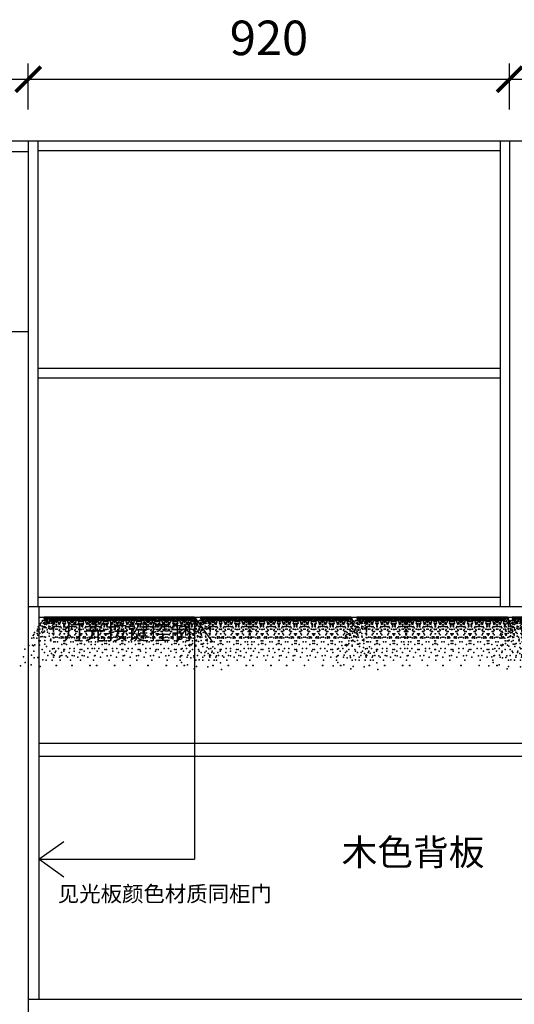
# Model space of a CAD drawing. Units: millimetres. Extents: x 985074 to 996891, y -303362 to -295463.
# Drawn here: x 986879 to 987824, y -301523 to -299641 of the extents above; entities that cross this region are included whole.
import ezdxf

# ---------------------------------------------------------------- set-up
doc = ezdxf.new("R2010")
doc.units = ezdxf.units.MM
doc.header["$LTSCALE"] = 30
for name, color, linetype in [('8', 8, 'Continuous'), ('ASHADE', 7, 'Continuous'), ('EB0_1_1_1_1_1_1_1', 7, 'Continuous'), ('L1', 4, 'Continuous')]:
    doc.layers.add(name, color=color, linetype=linetype)
doc.styles.add('-宋体', font='txt', dxfattribs={"width": 0.8})
doc.styles.add('ROMANS', font='txt')
doc.styles.add('标准', font='txt')
doc.dimstyles.new('1-60', dxfattribs={"dimscale": 60, "dimtxt": 3, "dimasz": 0.8, "dimexe": 1.25, "dimexo": 0.625, "dimtad": 1, "dimdec": 0, "dimdsep": 46, "dimtxsty": '-宋体', "dimblk": 'ARCHTICK', "dimcen": 1, "dimclrd": 251, "dimclre": 251, "dimclrt": 4, "dimadec": 0, "dimazin": 0, "dimtfac": 1, "dimtdec": 0, "dimtmove": 2, "dimatfit": 3, "dimldrblk": 'DOT', "dimfxl": 1, "dimarcsym": 0})

# ---------------------------------------------------------------- blocks, each defined once
blk = doc.blocks.new('_ArchTick')
at = {"color": 0, "linetype": 'ByBlock', "const_width": 0.15}
blk.add_lwpolyline([(-0.5, -0.5), (0.5, 0.5)], dxfattribs=at)
blk = doc.blocks.new('*D48')
at = {"layer": 'Defpoints', "color": 0, "linetype": 'ByBlock', "ltscale": 5, "transparency": 16777216}
for p in [(986895.1, -299755), (986895.1, -299873), (986015.1, -299893)]:
    blk.add_point(p, dxfattribs=at)
at = {"layer": 'L1', "color": 0, "linetype": 'ByBlock', "lineweight": -2, "ltscale": 5, "transparency": 16777216}
for p, q in [((986015.1, -299815), (986015.1, -299725)), ((986895.1, -299813), (986895.1, -299725))]:
    blk.add_line(p, q, dxfattribs=at)
at = {"layer": 'L1', "color": 0, "lineweight": -2, "ltscale": 5, "transparency": 16777216}
blk.add_line((986015.1, -299755), (986895.1, -299755), dxfattribs=at)
at = {"layer": 'L1', "color": 0, "linetype": 'ByBlock', "lineweight": -2, "ltscale": 5, "transparency": 16777216, "xscale": 48, "yscale": 48, "zscale": 48, "rotation": 180}
blk.add_blockref('_ArchTick', (986015.1, -299755), dxfattribs=at)
at = {"layer": 'L1', "color": 0, "linetype": 'ByBlock', "lineweight": -2, "ltscale": 5, "transparency": 16777216, "xscale": 48, "yscale": 48, "zscale": 48}
blk.add_blockref('_ArchTick', (986895.1, -299755), dxfattribs=at)
at = {"layer": 'L1', "color": 0, "linetype": 'ByBlock', "ltscale": 5, "transparency": 16777216, "insert": (986455.1, -299684.5), "char_height": 66, "attachment_point": 5, "style": '标准'}
blk.add_mtext('880', dxfattribs=at)
blk = doc.blocks.new('_Dot')
at = {"color": 2, "linetype": 'ByBlock', "lineweight": -2}
blk.add_line((-0.5, 0), (-1, 0), dxfattribs=at)
at = {"color": 2, "linetype": 'ByBlock', "const_width": 0.5}
blk.add_lwpolyline([(-0.25, 0, 1), (0.25, 0, 1)], format="xyb", close=True, dxfattribs=at)
blk = doc.blocks.new('*D49')
at = {"layer": 'Defpoints', "color": 0, "linetype": 'ByBlock', "ltscale": 5, "transparency": 16777216}
for p in [(987815.1, -299755), (986895.1, -299873), (987815.1, -299873)]:
    blk.add_point(p, dxfattribs=at)
at = {"layer": 'L1', "color": 0, "linetype": 'ByBlock', "lineweight": -2, "ltscale": 5, "transparency": 16777216}
for p, q in [((986895.1, -299813), (986895.1, -299725)), ((987815.1, -299813), (987815.1, -299725))]:
    blk.add_line(p, q, dxfattribs=at)
at = {"layer": 'L1', "color": 0, "lineweight": -2, "ltscale": 5, "transparency": 16777216}
blk.add_line((986895.1, -299755), (987815.1, -299755), dxfattribs=at)
at = {"layer": 'L1', "color": 0, "linetype": 'ByBlock', "lineweight": -2, "ltscale": 5, "transparency": 16777216, "xscale": 48, "yscale": 48, "zscale": 48, "rotation": 180}
blk.add_blockref('_ArchTick', (986895.1, -299755), dxfattribs=at)
at = {"layer": 'L1', "color": 0, "linetype": 'ByBlock', "lineweight": -2, "ltscale": 5, "transparency": 16777216, "xscale": 48, "yscale": 48, "zscale": 48}
blk.add_blockref('_ArchTick', (987815.1, -299755), dxfattribs=at)
at = {"layer": 'L1', "color": 0, "linetype": 'ByBlock', "ltscale": 5, "transparency": 16777216, "insert": (987355.1, -299684.5), "char_height": 66, "attachment_point": 5, "style": '标准'}
blk.add_mtext('920', dxfattribs=at)
blk = doc.blocks.new('*D50')
at = {"layer": 'Defpoints', "color": 0, "linetype": 'ByBlock', "ltscale": 5, "transparency": 16777216}
for p in [(988725.1, -299755), (987815.1, -299873), (988725.1, -299873)]:
    blk.add_point(p, dxfattribs=at)
at = {"layer": 'L1', "color": 0, "linetype": 'ByBlock', "lineweight": -2, "ltscale": 5, "transparency": 16777216}
for p, q in [((987815.1, -299813), (987815.1, -299725)), ((988725.1, -299813), (988725.1, -299725))]:
    blk.add_line(p, q, dxfattribs=at)
at = {"layer": 'L1', "color": 0, "lineweight": -2, "ltscale": 5, "transparency": 16777216}
blk.add_line((987815.1, -299755), (988725.1, -299755), dxfattribs=at)
at = {"layer": 'L1', "color": 0, "linetype": 'ByBlock', "lineweight": -2, "ltscale": 5, "transparency": 16777216, "xscale": 48, "yscale": 48, "zscale": 48, "rotation": 180}
blk.add_blockref('_ArchTick', (987815.1, -299755), dxfattribs=at)
at = {"layer": 'L1', "color": 0, "linetype": 'ByBlock', "lineweight": -2, "ltscale": 5, "transparency": 16777216, "xscale": 48, "yscale": 48, "zscale": 48}
blk.add_blockref('_ArchTick', (988725.1, -299755), dxfattribs=at)
at = {"layer": 'L1', "color": 0, "linetype": 'ByBlock', "ltscale": 5, "transparency": 16777216, "insert": (988270.1, -299684.5), "char_height": 66, "attachment_point": 5, "style": '标准'}
blk.add_mtext('910', dxfattribs=at)
blk = doc.blocks.new('A$C42A0441C')
at = {"layer": '8', "color": 8, "lineweight": -3}
blk.add_point((676.9, 199.5), dxfattribs=at)
at = {"layer": 'EB0_1_1_1_1_1_1_1', "color": 51, "lineweight": -3}
blk.add_line((102.6, 200), (678.4, 200), dxfattribs=at)
at = {"layer": 'EB0_1_1_1_1_1_1_1', "color": 8, "lineweight": -3}
for p in [(98.3, 192.2), (99.7, 189.1), (101, 190.4), (103.3, 192.7), (104.2, 192.7), (111, 191.8), (112.8, 192.7), (113.2, 193.1), (113.7, 192.7), (113.7, 191.8), (113.7, 189.5), (114.1, 190), (116.4, 192.7), (121.8, 191.3), (125.4, 192.2), (125.5, 188.5), (127.7, 189.5), (130.9, 192.6), (133.6, 193.1), (135.8, 190.9), (137.7, 188.6), (138.1, 192.7), (138.6, 191.8), (139.9, 192.7), (141.7, 190), (141.7, 189.1), (142.6, 190), (142.6, 189.1), (144.4, 192.7), (145.8, 191.8), (146.2, 192.7), (146.7, 188.6), (148.5, 190.9), (150.8, 193.1), (153.5, 192.6), (156.6, 189.5), (158.9, 192.2), (158.9, 188.5), (162.5, 191.3), (168, 192.7), (170.2, 190), (170.7, 192.7), (170.7, 191.8), (170.7, 189.5), (171.1, 193.1), (171.6, 192.7), (172.8, 192.7), (173.4, 191.8), (179.6, 191.8), (180.2, 192.7), (181.4, 192.7), (181.9, 193.1), (182.3, 192.7), (182.3, 191.8), (182.3, 189.5), (182.8, 190), (185, 192.7), (190.4, 191.3), (194.1, 192.2), (194.1, 188.5), (196.3, 189.5), (199.5, 192.6), (202.2, 193.1), (204.5, 190.9), (206.3, 188.6), (206.7, 192.7), (207.2, 191.8), (208.5, 192.7), (210.3, 190), (210.3, 189.1), (211.3, 190), (211.3, 189.1), (213.1, 192.7), (214.4, 191.8), (214.9, 192.7), (215.3, 188.6), (217.1, 190.9), (219.4, 193.1), (222.1, 192.6), (225.3, 189.5), (227.5, 192.2), (227.5, 188.5), (231.2, 191.3), (236.6, 192.7), (238.8, 190), (239.3, 192.7), (239.3, 191.8), (239.3, 189.5), (239.7, 193.1), (240.2, 192.7), (242, 191.8), (249.2, 191.8), (251.1, 192.7), (251.5, 193.1), (252, 192.7), (252, 191.8), (252, 189.5), (252.4, 190), (254.7, 192.7), (260.1, 191.3), (263.7, 192.2), (263.7, 188.5), (266, 189.5), (269.1, 192.6), (271.9, 193.1), (274.1, 190.9), (275.9, 188.6), (276.4, 192.7), (276.8, 191.8), (278.2, 192.7), (280, 190), (280, 189.1), (280.9, 190), (280.9, 189.1), (282.7, 192.7), (284.1, 191.8), (284.5, 192.7), (285, 188.6), (286.8, 190.9), (289, 193.1), (291.8, 192.6), (294.9, 189.5), (297.2, 192.2), (297.2, 188.5), (300.8, 191.3), (306.2, 192.7), (308.5, 190), (308.9, 192.7), (308.9, 191.8), (308.9, 189.5), (309.4, 193.1), (309.8, 192.7), (311.1, 192.7), (311.7, 191.8), (317.9, 191.8), (318.4, 192.7), (319.7, 192.7), (320.1, 193.1), (320.6, 192.7), (320.6, 191.8), (320.6, 189.5), (321, 190), (323.3, 192.7), (328.7, 191.3), (332.3, 192.2), (332.4, 188.5), (334.6, 189.5), (337.8, 192.6), (340.5, 193.1), (342.7, 190.9), (344.6, 188.6), (345, 192.7), (345.5, 191.8), (346.8, 192.7), (348.6, 190), (348.6, 189.1), (349.5, 190), (349.5, 189.1), (351.3, 192.7), (352.7, 191.8), (353.1, 192.7), (353.6, 188.6), (355.4, 190.9), (357.7, 193.1), (360.4, 192.6), (363.5, 189.5), (365.8, 192.2), (365.8, 188.5), (369.4, 191.3), (374.9, 192.7), (377.1, 191.8), (377.1, 190), (377.6, 192.7), (377.6, 191.8), (377.6, 189.5), (378, 193.1), (378.5, 192.7), (378.9, 192.7), (379.4, 193.1), (379.8, 192.7), (379.8, 191.8), (379.8, 189.5), (380.3, 191.8), (380.3, 190), (382.5, 192.7), (388, 191.3), (391.6, 192.2), (391.6, 188.5), (393.8, 189.5), (397, 192.6), (399.7, 193.1), (402, 190.9), (403.8, 188.6), (404.2, 192.7), (404.7, 191.8), (406.1, 192.7), (407.9, 190), (407.9, 189.1), (408.8, 190), (408.8, 189.1), (410.6, 192.7), (411.9, 191.8), (412.4, 192.7), (412.8, 188.6), (414.6, 190.9), (416.9, 193.1), (419.6, 192.6), (422.8, 189.5), (425, 192.2), (425, 188.5), (428.7, 191.3), (434.1, 192.7), (436.4, 190), (436.8, 192.7), (436.8, 191.8), (436.8, 189.5), (437.3, 193.1), (437.7, 192.7), (439, 192.7), (439.5, 191.8), (445.7, 191.8), (446.3, 192.7), (447.5, 192.7), (448, 193.1), (448.5, 192.7), (448.5, 191.8), (448.5, 189.5), (448.9, 190), (451.2, 192.7), (456.6, 191.3), (460.2, 192.2), (460.2, 188.5), (462.5, 189.5), (465.6, 192.6), (468.3, 193.1), (470.6, 190.9), (472.4, 188.6), (472.9, 192.7), (473.3, 191.8), (474.7, 192.7), (476.5, 190), (476.5, 189.1), (477.4, 190), (477.4, 189.1), (479.2, 192.7), (480.6, 191.8), (481, 192.7), (481.5, 188.6), (482.6, 191.3), (483.3, 190.9), (485.5, 193.1), (486.2, 192.2), (486.2, 188.5), (488.3, 192.6), (488.5, 189.5), (491.4, 189.5), (491.6, 192.6), (493.7, 192.2), (493.7, 188.5), (494.4, 193.1), (496.6, 190.9), (497.3, 191.3), (498.4, 188.6), (498.9, 192.7), (499.3, 191.8), (500.7, 192.7), (502.5, 190), (502.5, 189.1), (503.4, 190), (503.4, 189.1), (505.2, 192.7), (506.6, 191.8), (507, 192.7), (507.5, 188.6), (509.3, 190.9), (511.6, 193.1), (514.3, 192.6), (517.4, 189.5), (519.7, 192.2), (519.7, 188.5), (523.3, 191.3), (528.7, 192.7), (531, 190), (531.5, 192.7), (531.5, 191.8), (531.5, 189.5), (531.9, 193.1), (532.4, 192.7), (533.6, 192.7), (534.2, 191.8), (540.4, 191.8), (541, 192.7), (542.2, 192.7), (542.6, 193.1), (543.1, 192.7), (543.1, 191.8), (543.1, 189.5), (543.6, 190), (545.8, 192.7), (551.2, 191.3), (554.9, 192.2), (554.9, 188.5), (557.1, 189.5), (560.3, 192.6), (563, 193.1), (565.3, 190.9), (567.1, 188.6), (567.5, 192.7), (568, 191.8), (569.3, 192.7), (571.1, 190), (571.1, 189.1), (572, 190), (572, 189.1), (573.9, 192.7), (575.2, 191.8), (575.7, 192.7), (576.1, 188.6), (577.9, 190.9), (580.2, 193.1), (582.9, 192.6), (586.1, 189.5), (588.3, 192.2), (588.3, 188.5), (591.9, 191.3), (597.4, 192.7), (599.6, 191.8), (599.6, 190), (600.1, 192.7), (600.1, 191.8), (600.1, 189.5), (600.5, 193.1), (601, 192.7), (601.4, 192.7), (601.9, 193.1), (602.3, 192.7), (602.3, 191.8), (602.3, 189.5), (602.8, 191.8), (602.8, 190), (605.1, 192.7), (610.5, 191.3), (614.1, 192.2), (614.1, 188.5), (616.4, 189.5), (619.5, 192.6), (622.2, 193.1), (624.5, 190.9), (626.3, 188.6), (626.8, 192.7), (627.2, 191.8), (628.6, 192.7), (630.4, 190), (630.4, 189.1), (631.3, 190), (631.3, 189.1), (633.1, 192.7), (634.4, 191.8), (634.9, 192.7), (635.4, 188.6), (637.2, 190.9), (639.4, 193.1), (640.7, 193.1), (642.2, 192.6), (645.3, 189.5), (646.6, 192.7), (646.9, 189.9), (650.2, 192.2), (653.8, 190), (655.2, 188.6), (658.4, 193.1), (664.5, 189.9), (665.1, 191.8), (668.3, 191.3), (668.3, 189.1), (675.5, 192.7), (93.8, 184.6), (95.1, 186.4), (97.4, 183.2), (98.8, 187.3), (100.1, 188.2), (103.9, 180.4), (105.1, 174.6), (106.4, 185.9), (108.3, 183.2), (112.3, 184.6), (112.7, 175), (116, 183.1), (117.3, 177.3), (117.8, 187.3), (121.4, 187.2), (122.3, 187.3), (126.3, 187.7), (126.8, 182.3), (128.2, 177.7), (132.2, 187.2), (133.6, 175.5), (134, 179.1), (134.9, 173.7), (137.9, 184), (138.9, 184.5), (141.6, 179.1), (142.7, 179.1), (145.4, 184.5), (146.5, 184), (149.4, 173.7), (150.3, 179.1), (150.8, 175.5), (152.1, 187.2), (156.2, 177.7), (157.6, 182.3), (158, 187.7), (162.1, 187.3), (162.9, 187.2), (166.6, 187.3), (167, 177.3), (168.3, 183.1), (171.6, 175), (172, 184.6), (173.7, 174.6), (175.1, 185.9), (176.1, 183.2), (176.9, 183.2), (177.9, 185.9), (179.3, 174.6), (181, 184.6), (181.3, 175), (184.6, 183.1), (185.9, 177.3), (186.4, 187.3), (190, 187.2), (190.9, 187.3), (195, 187.7), (195.4, 182.3), (196.8, 177.7), (200.8, 187.2), (202.2, 175.5), (202.7, 179.1), (203.5, 173.7), (206.5, 184), (207.6, 184.5), (210.3, 179.1), (211.3, 179.1), (214, 184.5), (215.1, 184), (218.1, 173.7), (218.9, 179.1), (219.4, 175.5), (220.8, 187.2), (224.8, 177.7), (226.2, 182.3), (226.6, 187.7), (230.7, 187.3), (231.6, 187.2), (235.2, 187.3), (235.7, 177.3), (237, 183.1), (240.3, 175), (240.6, 184.6), (244.7, 185.9), (244.7, 183.2), (246.5, 185.9), (246.5, 183.2), (250.6, 184.6), (251, 175), (254.3, 183.1), (255.6, 177.3), (256, 187.3), (259.7, 187.2), (260.5, 187.3), (264.6, 187.7), (265.1, 182.3), (266.4, 177.7), (270.5, 187.2), (271.9, 175.5), (272.3, 179.1), (273.2, 173.7), (276.1, 184), (277.2, 184.5), (279.9, 179.1), (281, 179.1), (283.7, 184.5), (284.8, 184), (287.7, 173.7), (288.6, 179.1), (289, 175.5), (290.4, 187.2), (294.5, 177.7), (295.8, 182.3), (296.3, 187.7), (300.3, 187.3), (301.2, 187.2), (304.9, 187.3), (305.3, 177.3), (306.6, 183.1), (309.9, 175), (310.3, 184.6), (312, 174.6), (313.3, 185.9), (314.4, 183.2), (315.2, 183.2), (316.2, 185.9), (317.5, 174.6), (319.2, 184.6), (319.6, 175), (322.9, 183.1), (324.2, 177.3), (324.7, 187.3), (328.3, 187.2), (329.2, 187.3), (333.2, 187.7), (333.7, 182.3), (335.1, 177.7), (339.1, 187.2), (340.5, 175.5), (340.9, 179.1), (341.8, 173.7), (344.8, 184), (345.8, 184.5), (348.5, 179.1), (349.6, 179.1), (352.3, 184.5), (353.4, 184), (356.3, 173.7), (357.2, 179.1), (357.7, 175.5), (359, 187.2), (363.1, 177.7), (364.5, 182.3), (364.9, 187.7), (369, 187.3), (369.8, 187.2), (373.5, 187.3), (373.9, 177.3), (375.2, 183.1), (378.5, 184.6), (378.5, 175), (378.9, 184.6), (378.9, 175), (382.2, 183.1), (383.4, 177.3), (383.9, 187.3), (387.6, 187.2), (388.4, 187.3), (392.5, 187.7), (392.9, 182.3), (394.3, 177.7), (398.3, 187.2), (399.7, 175.5), (400.2, 179.1), (401, 173.7), (404, 184), (405.1, 184.5), (407.8, 179.1), (408.8, 179.1), (411.5, 184.5), (412.6, 184), (415.6, 173.7), (416.5, 179.1), (416.9, 175.5), (418.3, 187.2), (422.3, 177.7), (423.7, 182.3), (424.1, 187.7), (428.2, 187.3), (429.1, 187.2), (432.7, 187.3), (433.2, 177.3), (434.5, 183.1), (437.8, 175), (438.2, 184.6), (439.9, 174.6), (441.2, 185.9), (442.2, 183.2), (443, 183.2), (444, 185.9), (445.4, 174.6), (447.1, 184.6), (447.5, 175), (450.8, 183.1), (452.1, 177.3), (452.5, 187.3), (456.2, 187.2), (457, 187.3), (461.1, 187.7), (461.6, 182.3), (462.9, 177.7), (467, 187.2), (468.3, 175.5), (468.8, 179.1), (469.7, 173.7), (472.6, 184), (473.7, 184.5), (476.4, 179.1), (477.5, 179.1), (480.2, 184.5), (481.2, 184), (482.2, 187.2), (483.1, 187.3), (484.2, 173.7), (485.1, 179.1), (485.5, 175.5), (486.9, 187.2), (487.1, 187.7), (487.6, 182.3), (488.9, 177.7), (491, 177.7), (492.3, 182.3), (492.8, 187.7), (493, 187.2), (494.4, 175.5), (494.8, 179.1), (495.7, 173.7), (496.8, 187.3), (497.7, 187.2), (498.7, 184), (499.7, 184.5), (502.4, 179.1), (503.5, 179.1), (506.2, 184.5), (507.3, 184), (510.2, 173.7), (511.1, 179.1), (511.6, 175.5), (512.9, 187.2), (517, 177.7), (518.3, 182.3), (518.8, 187.7), (522.9, 187.3), (523.7, 187.2), (527.4, 187.3), (527.8, 177.3), (529.1, 183.1), (532.4, 175), (532.8, 184.6), (534.5, 174.6), (535.9, 185.9), (536.9, 183.2), (537.7, 183.2), (538.7, 185.9), (540, 174.6), (541.7, 184.6), (542.1, 175), (545.4, 183.1), (546.7, 177.3), (547.2, 187.3), (550.8, 187.2), (551.7, 187.3), (555.8, 187.7), (556.2, 182.3), (557.6, 177.7), (561.6, 187.2), (563, 175.5), (563.4, 179.1), (564.3, 173.7), (567.3, 184), (568.4, 184.5), (571.1, 179.1), (572.1, 179.1), (574.8, 184.5), (575.9, 184), (578.9, 173.7), (579.7, 179.1), (580.2, 175.5), (581.6, 187.2), (585.6, 177.7), (587, 182.3), (587.4, 187.7), (591.5, 187.3), (592.4, 187.2), (596, 187.3), (596.5, 177.3), (597.8, 183.1), (601, 184.6), (601, 175), (601.4, 184.6), (601.4, 175), (604.7, 183.1), (606, 177.3), (606.4, 187.3), (610.1, 187.2), (610.9, 187.3), (615, 187.7), (615.5, 182.3), (616.8, 177.7), (620.9, 187.2), (622.2, 175.5), (622.7, 179.1), (623.6, 173.7), (626.5, 184), (627.6, 184.5), (630.3, 179.1), (631.4, 179.1), (634.1, 184.5), (635.1, 184), (638.1, 173.7), (639, 179.1), (639.4, 175.5), (640.7, 176.9), (640.8, 187.2), (641.5, 173.7), (642.1, 182.7), (642.5, 184.6), (644.9, 177.7), (645.7, 180.5), (646.2, 186.8), (646.9, 179.1), (648.3, 184.5), (649.3, 177.3), (653.8, 188.2), (653.8, 184.6), (656.6, 177.3), (657.5, 186.8), (659.1, 180.4), (659.1, 177.7), (659.3, 182.7), (660.2, 175.1), (662, 180.9), (665.6, 187.7), (665.6, 178.7), (665.8, 184.5), (666, 176), (667.9, 183.2), (669.9, 180.4), (670.1, 184.1), (672.8, 186.8), (675.5, 175.1), (676.5, 172.8), (676.6, 179.1), (676.9, 187.3), (677.4, 180), (677.9, 177.7), (681, 176.9), (682.3, 186.8), (685.5, 184.1), (689.1, 178.7), (693.2, 173.7)]:
    blk.add_point(p, dxfattribs=at)
at = {"layer": 'EB0_1_1_1_1_1_1_1', "color": 51, "lineweight": -3}
for p in [(99.2, 194), (101.9, 193.6), (102.8, 198.1), (102.8, 196.3), (103.6, 197.8), (107.4, 198.5), (107.8, 194.9), (109.3, 197.8), (109.6, 195.8), (111.9, 194.5), (112.3, 198.5), (112.3, 197.6), (113.7, 196.3), (114.6, 198.5), (114.6, 194), (116.4, 198.1), (118.1, 195.4), (118.2, 198.5), (120.5, 195.4), (120.9, 197.6), (120.9, 194.9), (121.8, 196.3), (123.6, 197.2), (125, 198.5), (125.4, 194), (125.9, 198.5), (126.8, 195.4), (127.2, 197.6), (128.2, 198.5), (129.5, 196.7), (130, 196.7), (130.9, 194), (131.8, 197.6), (133.1, 197.6), (133.6, 194), (134, 196.7), (134.9, 198.5), (135.8, 194.9), (136.7, 196.7), (137.2, 197.6), (137.7, 194), (140.4, 198.1), (140.4, 195.4), (141.7, 194), (142.2, 197.6), (142.2, 197.6), (142.6, 194), (144, 198.1), (144, 195.4), (146.7, 194), (147.1, 197.6), (147.6, 196.7), (148.5, 194.9), (149.4, 198.5), (150.3, 196.7), (150.8, 194), (151.2, 197.6), (152.6, 197.6), (153.5, 194), (154.4, 196.7), (154.8, 196.7), (156.2, 198.5), (157.1, 197.6), (157.6, 195.4), (158.5, 198.5), (158.9, 194), (159.4, 198.5), (160.7, 197.2), (162.5, 196.3), (163.4, 197.6), (163.4, 194.9), (163.9, 195.4), (166.1, 198.5), (166.2, 195.4), (168, 198.1), (169.8, 198.5), (169.8, 194), (170.7, 196.3), (172, 198.5), (172, 197.6), (172.5, 194.5), (174.7, 195.8), (175.1, 197.8), (176, 198.5), (176.4, 194.9), (176.5, 194.9), (177, 198.5), (177.9, 197.8), (178.2, 195.8), (180.5, 194.5), (181, 198.5), (181, 197.6), (182.3, 196.3), (183.2, 198.5), (183.2, 194), (185, 198.1), (186.7, 195.4), (186.8, 198.5), (189.1, 195.4), (189.5, 197.6), (189.5, 194.9), (190.4, 196.3), (192.3, 197.2), (193.6, 198.5), (194.1, 194), (194.5, 198.5), (195.4, 195.4), (195.9, 197.6), (196.8, 198.5), (198.1, 196.7), (198.6, 196.7), (199.5, 194), (200.4, 197.6), (201.8, 197.6), (202.2, 194), (202.7, 196.7), (203.6, 198.5), (204.5, 194.9), (205.4, 196.7), (205.8, 197.6), (206.3, 194), (209, 198.1), (209, 195.4), (210.3, 194), (210.8, 197.6), (210.8, 197.6), (211.3, 194), (212.6, 198.1), (212.6, 195.4), (215.3, 194), (215.8, 197.6), (216.2, 196.7), (217.1, 194.9), (218, 198.5), (218.9, 196.7), (219.4, 194), (219.8, 197.6), (221.2, 197.6), (222.1, 194), (223, 196.7), (223.5, 196.7), (224.8, 198.5), (225.7, 197.6), (226.2, 195.4), (227.1, 198.5), (227.5, 194), (228, 198.5), (229.3, 197.2), (231.2, 196.3), (232.1, 197.6), (232.1, 194.9), (232.5, 195.4), (234.8, 198.5), (234.9, 195.4), (236.6, 198.1), (238.4, 198.5), (238.4, 194), (239.3, 196.3), (240.6, 198.5), (240.6, 197.6), (241.1, 194.5), (243.4, 195.8), (243.7, 197.8), (245.2, 194.9), (245.6, 198.5), (245.6, 198.5), (246.1, 194.9), (247.5, 197.8), (247.9, 195.8), (250.1, 194.5), (250.6, 198.5), (250.6, 197.6), (252, 196.3), (252.9, 198.5), (252.9, 194), (254.7, 198.1), (256.4, 195.4), (256.5, 198.5), (258.7, 195.4), (259.2, 197.6), (259.2, 194.9), (260.1, 196.3), (261.9, 197.2), (263.3, 198.5), (263.7, 194), (264.2, 198.5), (265.1, 195.4), (265.5, 197.6), (266.4, 198.5), (267.8, 196.7), (268.2, 196.7), (269.1, 194), (270, 197.6), (271.4, 197.6), (271.9, 194), (272.3, 196.7), (273.2, 198.5), (274.1, 194.9), (275, 196.7), (275.5, 197.6), (275.9, 194), (278.6, 198.1), (278.6, 195.4), (280, 194), (280.4, 197.6), (280.4, 197.6), (280.9, 194), (282.3, 198.1), (282.3, 195.4), (285, 194), (285.4, 197.6), (285.9, 196.7), (286.8, 194.9), (287.7, 198.5), (288.6, 196.7), (289, 194), (289.5, 197.6), (290.8, 197.6), (291.8, 194), (292.7, 196.7), (293.1, 196.7), (294.5, 198.5), (295.4, 197.6), (295.8, 195.4), (296.7, 198.5), (297.2, 194), (297.6, 198.5), (299, 197.2), (300.8, 196.3), (301.7, 197.6), (301.7, 194.9), (302.2, 195.4), (304.4, 198.5), (304.5, 195.4), (306.2, 198.1), (308, 198.5), (308, 194), (308.9, 196.3), (310.3, 198.5), (310.3, 197.6), (310.7, 194.5), (313, 195.8), (313.3, 197.8), (314.3, 198.5), (314.7, 194.9), (314.8, 194.9), (315.3, 198.5), (316.2, 197.8), (316.5, 195.8), (318.8, 194.5), (319.2, 198.5), (319.2, 197.6), (320.6, 196.3), (321.5, 198.5), (321.5, 194), (323.3, 198.1), (325, 195.4), (325.1, 198.5), (327.4, 195.4), (327.8, 197.6), (327.8, 194.9), (328.7, 196.3), (330.5, 197.2), (331.9, 198.5), (332.3, 194), (332.8, 198.5), (333.7, 195.4), (334.1, 197.6), (335.1, 198.5), (336.4, 196.7), (336.9, 196.7), (337.8, 194), (338.7, 197.6), (340, 197.6), (340.5, 194), (340.9, 196.7), (341.8, 198.5), (342.7, 194.9), (343.6, 196.7), (344.1, 197.6), (344.6, 194), (347.3, 198.1), (347.3, 195.4), (348.6, 194), (349.1, 197.6), (349.1, 197.6), (349.5, 194), (350.9, 198.1), (350.9, 195.4), (353.6, 194), (354, 197.6), (354.5, 196.7), (355.4, 194.9), (356.3, 198.5), (357.2, 196.7), (357.7, 194), (358.1, 197.6), (359.5, 197.6), (360.4, 194), (361.3, 196.7), (361.7, 196.7), (363.1, 198.5), (364, 197.6), (364.5, 195.4), (365.4, 198.5), (365.8, 194), (366.3, 198.5), (367.6, 197.2), (369.4, 196.3), (370.3, 197.6), (370.3, 194.9), (370.8, 195.4), (373, 198.5), (373.1, 195.4), (374.9, 198.1), (375.4, 197.8), (375.8, 195.8), (376.7, 198.5), (376.7, 194), (377.6, 196.3), (378, 194.5), (378.5, 198.5), (378.5, 197.6), (378.9, 198.5), (378.9, 197.6), (379.4, 194.5), (379.8, 196.3), (380.7, 198.5), (380.7, 194), (381.6, 195.8), (382, 197.8), (382.5, 198.1), (384.3, 198.5), (384.3, 195.4), (386.6, 195.4), (387.1, 197.6), (387.1, 194.9), (388, 196.3), (389.8, 197.2), (391.1, 198.5), (391.6, 194), (392, 198.5), (392.9, 195.4), (393.4, 197.6), (394.3, 198.5), (395.7, 196.7), (396.1, 196.7), (397, 194), (397.9, 197.6), (399.3, 197.6), (399.7, 194), (400.2, 196.7), (401.1, 198.5), (402, 194.9), (402.9, 196.7), (403.3, 197.6), (403.8, 194), (406.5, 198.1), (406.5, 195.4), (407.9, 194), (408.3, 197.6), (408.3, 197.6), (408.8, 194), (410.1, 198.1), (410.1, 195.4), (412.8, 194), (413.3, 197.6), (413.7, 196.7), (414.6, 194.9), (415.6, 198.5), (416.5, 196.7), (416.9, 194), (417.4, 197.6), (418.7, 197.6), (419.6, 194), (420.5, 196.7), (421, 196.7), (422.3, 198.5), (423.2, 197.6), (423.7, 195.4), (424.6, 198.5), (425, 194), (425.5, 198.5), (426.9, 197.2), (428.7, 196.3), (429.6, 197.6), (429.6, 194.9), (430, 195.4), (432.3, 198.5), (432.4, 195.4), (434.1, 198.1), (435.9, 198.5), (435.9, 194), (436.8, 196.3), (438.2, 198.5), (438.2, 197.6), (438.6, 194.5), (440.9, 195.8), (441.2, 197.8), (442.1, 198.5), (442.6, 194.9), (442.7, 194.9), (443.1, 198.5), (444, 197.8), (444.4, 195.8), (446.6, 194.5), (447.1, 198.5), (447.1, 197.6), (448.5, 196.3), (449.4, 198.5), (449.4, 194), (451.2, 198.1), (452.9, 195.4), (453, 198.5), (455.2, 195.4), (455.7, 197.6), (455.7, 194.9), (456.6, 196.3), (458.4, 197.2), (459.8, 198.5), (460.2, 194), (460.7, 198.5), (461.6, 195.4), (462, 197.6), (462.9, 198.5), (464.3, 196.7), (464.7, 196.7), (465.6, 194), (466.5, 197.6), (467.9, 197.6), (468.3, 194), (468.8, 196.7), (469.7, 198.5), (470.6, 194.9), (471.5, 196.7), (472, 197.6), (472.4, 194), (475.1, 198.1), (475.1, 195.4), (476.5, 194), (476.9, 197.6), (476.9, 197.6), (477.4, 194), (478.8, 198.1), (478.8, 195.4), (481.3, 195.4), (481.5, 194), (481.7, 197.6), (481.7, 194.9), (481.9, 197.6), (482.4, 196.7), (482.6, 196.3), (483.3, 194.9), (484.2, 198.5), (484.4, 197.2), (485.1, 196.7), (485.5, 194), (485.8, 198.5), (486, 197.6), (486.2, 194), (486.7, 198.5), (487.3, 197.6), (487.6, 195.4), (488, 197.6), (488.2, 194), (488.9, 198.5), (489.2, 196.7), (489.6, 196.7), (490.3, 196.7), (490.8, 196.7), (491, 198.5), (491.7, 194), (491.9, 197.6), (492.3, 195.4), (492.6, 197.6), (493.2, 198.5), (493.7, 194), (493.9, 197.6), (494.1, 198.5), (494.4, 194), (494.8, 196.7), (495.5, 197.2), (495.7, 198.5), (496.6, 194.9), (497.3, 196.3), (497.5, 196.7), (498, 197.6), (498.2, 197.6), (498.2, 194.9), (498.4, 194), (498.7, 195.4), (501.2, 198.1), (501.2, 195.4), (502.5, 194), (503, 197.6), (503, 197.6), (503.4, 194), (504.8, 198.1), (504.8, 195.4), (507.5, 194), (507.9, 197.6), (508.4, 196.7), (509.3, 194.9), (510.2, 198.5), (511.1, 196.7), (511.6, 194), (512, 197.6), (513.4, 197.6), (514.3, 194), (515.2, 196.7), (515.6, 196.7), (517, 198.5), (517.9, 197.6), (518.3, 195.4), (519.2, 198.5), (519.7, 194), (520.1, 198.5), (521.5, 197.2), (523.3, 196.3), (524.2, 197.6), (524.2, 194.9), (524.7, 195.4), (526.9, 198.5), (527, 195.4), (528.7, 198.1), (530.6, 198.5), (530.6, 194), (531.5, 196.3), (532.8, 198.5), (532.8, 197.6), (533.3, 194.5), (535.5, 195.8), (535.9, 197.8), (536.8, 198.5), (537.2, 194.9), (537.3, 194.9), (537.8, 198.5), (538.7, 197.8), (539, 195.8), (541.3, 194.5), (541.7, 198.5), (541.7, 197.6), (543.1, 196.3), (544, 198.5), (544, 194), (545.8, 198.1), (547.5, 195.4), (547.6, 198.5), (549.9, 195.4), (550.3, 197.6), (550.3, 194.9), (551.2, 196.3), (553, 197.2), (554.4, 198.5), (554.9, 194), (555.3, 198.5), (556.2, 195.4), (556.7, 197.6), (557.6, 198.5), (558.9, 196.7), (559.4, 196.7), (560.3, 194), (561.2, 197.6), (562.5, 197.6), (563, 194), (563.4, 196.7), (564.4, 198.5), (565.3, 194.9), (566.2, 196.7), (566.6, 197.6), (567.1, 194), (569.8, 198.1), (569.8, 195.4), (571.1, 194), (571.6, 197.6), (571.6, 197.6), (572, 194), (573.4, 198.1), (573.4, 195.4), (576.1, 194), (576.6, 197.6), (577, 196.7), (577.9, 194.9), (578.8, 198.5), (579.7, 196.7), (580.2, 194), (580.6, 197.6), (582, 197.6), (582.9, 194), (583.8, 196.7), (584.3, 196.7), (585.6, 198.5), (586.5, 197.6), (587, 195.4), (587.9, 198.5), (588.3, 194), (588.8, 198.5), (590.1, 197.2), (591.9, 196.3), (592.8, 197.6), (592.8, 194.9), (593.3, 195.4), (595.6, 198.5), (595.7, 195.4), (597.4, 198.1), (597.9, 197.8), (598.3, 195.8), (599.2, 198.5), (599.2, 194), (600.1, 196.3), (600.5, 194.5), (601, 198.5), (601, 197.6), (601.4, 198.5), (601.4, 197.6), (601.9, 194.5), (602.3, 196.3), (603.2, 198.5), (603.2, 194), (604.2, 195.8), (604.5, 197.8), (605.1, 198.1), (606.8, 195.4), (606.9, 198.5), (609.1, 195.4), (609.6, 197.6), (609.6, 194.9), (610.5, 196.3), (612.3, 197.2), (613.6, 198.5), (614.1, 194), (614.6, 198.5), (615.5, 195.4), (615.9, 197.6), (616.8, 198.5), (618.2, 196.7), (618.6, 196.7), (619.5, 194), (620.4, 197.6), (621.8, 197.6), (622.2, 194), (622.7, 196.7), (623.6, 198.5), (624.5, 194.9), (625.4, 196.7), (625.9, 197.6), (626.3, 194), (629, 198.1), (629, 195.4), (630.4, 194), (630.8, 197.6), (630.8, 197.6), (631.3, 194), (632.6, 198.1), (632.6, 195.4), (635.4, 194), (635.8, 197.6), (636.3, 196.7), (637.2, 194.9), (638.1, 198.5), (639, 196.7), (639.4, 194), (639.8, 194.9), (639.9, 197.6), (640.7, 195.8), (641.2, 197.6), (641.6, 197.6), (641.6, 194), (642.1, 194), (642.5, 196.3), (643, 196.7), (643.4, 194.5), (643.5, 196.7), (644.9, 198.5), (645.2, 194), (646.6, 198.5), (646.6, 195.4), (647.5, 197.6), (649.3, 193.6), (650.2, 198.5), (650.7, 196.3), (651.6, 197.2), (652.5, 196.3), (653.8, 198.5), (653.8, 195.8), (654.7, 198.5), (655.2, 194), (657.5, 196.3), (657.5, 195.8), (659.7, 199), (660.6, 196.3), (661.1, 193.6), (662.4, 197.2), (662.9, 195.4), (663.3, 198.5), (664.7, 196.7), (665.1, 197.6), (667.9, 198.5), (667.9, 194.9), (668.8, 198.5), (669.7, 198.5), (670.6, 197.2), (671, 193.6), (671.5, 196.3), (674.6, 198.1), (676.5, 195.4), (677.4, 193.6)]:
    blk.add_point(p, dxfattribs=at)
at = {"layer": 'EB0_1_1_1_1_1_1_1', "color": 8}
for p in [(75.7, 152.5), (82.3, 162.9), (84.3, 151.6), (86.5, 166), (91.5, 170.1), (92.4, 177.3), (97.1, 172.4), (97.1, 156.2), (98.3, 178.2), (98.3, 165.1), (99.7, 157.5), (100.1, 177.3), (109.3, 152.2), (111.4, 171.9), (111.9, 166.9), (111.9, 165.1), (113.3, 167), (113.3, 162.9), (114.6, 172.4), (116, 153.5), (116.4, 154.3), (124.1, 158.4), (126.8, 164.3), (130, 172.4), (130, 152.1), (130.9, 172.4), (130.9, 163.3), (134.9, 164.3), (139.7, 153.5), (141.3, 164.7), (141.4, 171), (143, 171), (143.1, 164.7), (144.7, 153.5), (149.4, 164.3), (153.5, 172.4), (153.5, 163.3), (154.4, 172.4), (154.4, 152.1), (157.5, 164.3), (160.3, 158.4), (168, 154.3), (168.3, 153.5), (169.8, 172.4), (171, 167), (171, 162.9), (172.5, 166.9), (172.5, 165.1), (172.9, 171.9), (175.1, 152.2), (177.9, 152.2), (180, 171.9), (180.5, 166.9), (180.5, 165.1), (181.9, 167), (181.9, 162.9), (183.2, 172.4), (184.6, 153.5), (185, 154.3), (192.7, 158.4), (195.4, 164.3), (198.6, 172.4), (198.6, 152.1), (199.5, 172.4), (199.5, 163.3), (203.5, 164.3), (208.3, 153.5), (209.9, 164.7), (210, 171), (211.6, 171), (211.7, 164.7), (213.3, 153.5), (218.1, 164.3), (222.1, 172.4), (222.1, 163.3), (223, 172.4), (223, 152.1), (226.2, 164.3), (228.9, 158.4), (236.6, 154.3), (237, 153.5), (238.4, 172.4), (239.7, 167), (239.7, 162.9), (241.1, 166.9), (241.1, 165.1), (241.6, 171.9), (243.7, 152.2), (247.5, 152.2), (249.7, 171.9), (250.1, 166.9), (250.1, 165.1), (251.6, 167), (251.6, 162.9), (252.9, 172.4), (254.3, 153.5), (254.7, 154.3), (262.4, 158.4), (265.1, 164.3), (268.2, 172.4), (268.2, 152.1), (269.1, 172.4), (269.1, 163.3), (273.2, 164.3), (277.9, 153.5), (279.5, 164.7), (279.6, 171), (281.3, 171), (281.4, 164.7), (283, 153.5), (287.7, 164.3), (291.8, 172.4), (291.8, 163.3), (292.7, 172.4), (292.7, 152.1), (295.8, 164.3), (298.5, 158.4), (306.2, 154.3), (306.6, 153.5), (308, 172.4), (309.3, 167), (309.3, 162.9), (310.7, 166.9), (310.7, 165.1), (311.2, 171.9), (313.4, 152.2), (316.2, 152.2), (318.3, 171.9), (318.8, 166.9), (318.8, 165.1), (320.2, 167), (320.2, 162.9), (321.5, 172.4), (322.9, 153.5), (323.3, 154.3), (331, 158.4), (333.7, 164.3), (336.9, 172.4), (336.9, 152.1), (337.8, 172.4), (337.8, 163.3), (341.8, 164.3), (346.6, 153.5), (348.2, 164.7), (348.3, 171), (349.9, 171), (350, 164.7), (351.6, 153.5), (356.3, 164.3), (360.4, 172.4), (360.4, 163.3), (361.3, 172.4), (361.3, 152.1), (364.4, 164.3), (367.2, 158.4), (374.9, 154.3), (375.2, 153.5), (375.4, 152.2), (376.7, 172.4), (377.6, 171.9), (377.9, 167), (377.9, 162.9), (378, 166.9), (378, 165.1), (379.4, 166.9), (379.4, 165.1), (379.5, 167), (379.5, 162.9), (379.8, 171.9), (380.7, 172.4), (382, 152.2), (382.2, 153.5), (382.5, 154.3), (390.2, 158.4), (392.9, 164.3), (396.1, 172.4), (396.1, 152.1), (397, 172.4), (397, 163.3), (401, 164.3), (405.8, 153.5), (407.4, 164.7), (407.5, 171), (409.1, 171), (409.2, 164.7), (410.8, 153.5), (415.6, 164.3), (419.6, 172.4), (419.6, 163.3), (420.5, 172.4), (420.5, 152.1), (423.7, 164.3), (426.4, 158.4), (434.1, 154.3), (434.5, 153.5), (435.9, 172.4), (437.2, 167), (437.2, 162.9), (438.6, 166.9), (438.6, 165.1), (439.1, 171.9), (441.2, 152.2), (444, 152.2), (446.2, 171.9), (446.6, 166.9), (446.6, 165.1), (448.1, 167), (448.1, 162.9), (449.4, 172.4), (450.8, 153.5), (451.2, 154.3), (458.9, 158.4), (461.6, 164.3), (464.7, 172.4), (464.7, 152.1), (465.6, 172.4), (465.6, 163.3), (469.7, 164.3), (474.4, 153.5), (476, 164.7), (476.1, 171), (477.8, 171), (477.8, 164.7), (479.5, 153.5), (484.2, 164.3), (484.9, 158.4), (487.6, 164.3), (488.2, 163.3), (488.3, 172.4), (489.2, 172.4), (489.2, 152.1), (490.8, 172.4), (490.8, 152.1), (491.6, 172.4), (491.7, 163.3), (492.3, 164.3), (495, 158.4), (495.7, 164.3), (500.5, 153.5), (502.1, 171), (502.1, 164.7), (503.8, 171), (503.9, 164.7), (505.5, 153.5), (510.2, 164.3), (514.3, 172.4), (514.3, 163.3), (515.2, 172.4), (515.2, 152.1), (518.3, 164.3), (521.1, 158.4), (528.7, 154.3), (529.1, 153.5), (530.6, 172.4), (531.8, 167), (531.8, 162.9), (533.3, 166.9), (533.3, 165.1), (533.7, 171.9), (535.9, 152.2), (538.7, 152.2), (540.8, 171.9), (541.3, 166.9), (541.3, 165.1), (542.7, 167), (542.7, 162.9), (544, 172.4), (545.4, 153.5), (545.8, 154.3), (553.5, 158.4), (556.2, 164.3), (559.4, 172.4), (559.4, 152.1), (560.3, 172.4), (560.3, 163.3), (564.3, 164.3), (569.1, 153.5), (570.7, 164.7), (570.8, 171), (572.4, 171), (572.5, 164.7), (574.1, 153.5), (578.9, 164.3), (582.9, 172.4), (582.9, 163.3), (583.8, 172.4), (583.8, 152.1), (587, 164.3), (589.7, 158.4), (597.4, 154.3), (597.8, 153.5), (597.9, 152.2), (599.2, 172.4), (600.1, 171.9), (600.4, 167), (600.4, 162.9), (600.5, 166.9), (600.5, 165.1), (601.9, 166.9), (601.9, 165.1), (602, 167), (602, 162.9), (602.3, 171.9), (603.2, 172.4), (604.5, 152.2), (604.7, 153.5), (605.1, 154.3), (612.7, 158.4), (615.5, 164.3), (618.6, 172.4), (618.6, 152.1), (619.5, 172.4), (619.5, 163.3), (623.6, 164.3), (628.3, 153.5), (629.9, 164.7), (630, 171), (631.7, 171), (631.7, 164.7), (633.3, 153.5), (638.1, 164.3), (639.4, 163.8), (640.2, 158.9), (641.6, 153.4), (642.1, 163.3), (642.2, 172.4), (643, 172.4), (643, 152.1), (643.4, 157), (646.2, 167.4), (646.9, 160.2), (649.6, 154.8), (654.3, 162.9), (655.3, 153.5), (657.7, 156.2), (659.1, 164.3), (659.7, 166), (661.1, 157.5), (666, 151.6), (669.2, 171.9), (670.1, 158.8), (671.9, 172.4), (673.9, 162.9), (676.5, 164.2), (676.6, 160.2), (677.9, 160.2), (682.8, 164.2), (683.7, 157), (684.7, 150.8), (685, 165.1), (686, 164.3), (692.3, 167.4), (694.1, 153.9), (700.9, 162.4), (703.6, 153.5), (59.9, 123.6), (69.8, 141.2), (74.2, 149.5), (76.9, 130.6), (77.5, 135.8), (80.7, 136.3), (81.6, 121.8), (87.7, 141.4), (89, 149.5), (91.5, 128.1), (93, 144.6), (99.2, 146.6), (101.2, 122.5), (106.6, 136), (107.9, 130.6), (111.9, 136.7), (116, 121.2), (118.1, 124.8), (118.2, 121.4), (122.8, 145.4), (124.1, 125.2), (124.1, 119.8), (126.8, 145.4), (127.7, 137.6), (130.9, 132.2), (131.3, 148.4), (132.2, 121.2), (138.9, 123.9), (145.4, 123.9), (152.1, 121.2), (153, 148.4), (153.5, 132.2), (156.6, 137.6), (157.5, 145.4), (160.2, 125.2), (160.2, 119.8), (161.6, 145.4), (166.1, 121.4), (166.2, 124.8), (168.3, 121.2), (172.5, 136.7), (175.2, 136), (176.4, 130.6), (176.5, 130.6), (177.8, 136), (180.5, 136.7), (184.6, 121.2), (186.7, 124.8), (186.8, 121.4), (191.4, 145.4), (192.7, 125.2), (192.7, 119.8), (195.4, 145.4), (196.3, 137.6), (199.5, 132.2), (199.9, 148.4), (200.8, 121.2), (207.6, 123.9), (214, 123.9), (220.8, 121.2), (221.7, 148.4), (222.1, 132.2), (225.3, 137.6), (226.2, 145.4), (228.9, 125.2), (228.9, 119.8), (230.2, 145.4), (234.8, 121.4), (234.9, 124.8), (237, 121.2), (241.1, 136.7), (244.8, 136), (245.1, 130.6), (246.2, 130.6), (246.4, 136), (250.1, 136.7), (254.3, 121.2), (256.4, 124.8), (256.5, 121.4), (261, 145.4), (262.4, 125.2), (262.4, 119.8), (265.1, 145.4), (266, 137.6), (269.1, 132.2), (269.6, 148.4), (270.5, 121.2), (277.2, 123.9), (283.7, 123.9), (290.4, 121.2), (291.3, 148.4), (291.8, 132.2), (294.9, 137.6), (295.8, 145.4), (298.5, 125.2), (298.5, 119.8), (299.9, 145.4), (304.4, 121.4), (304.5, 124.8), (306.6, 121.2), (310.7, 136.7), (313.5, 136), (314.7, 130.6), (314.8, 130.6), (316.1, 136), (318.8, 136.7), (322.9, 121.2), (325, 124.8), (325.1, 121.4), (329.7, 145.4), (331, 125.2), (331, 119.8), (333.7, 145.4), (334.6, 137.6), (337.8, 132.2), (338.2, 148.4), (339.1, 121.2), (345.8, 123.9), (352.3, 123.9), (359, 121.2), (359.9, 148.4), (360.4, 132.2), (363.5, 137.6), (364.4, 145.4), (367.1, 125.2), (367.1, 119.8), (368.5, 145.4), (373, 121.4), (373.1, 124.8), (375.2, 121.2), (378, 136.7), (379.4, 136.7), (382.2, 121.2), (384.3, 124.8), (384.3, 121.4), (388.9, 145.4), (390.2, 125.2), (390.2, 119.8), (392.9, 145.4), (393.8, 137.6), (397, 132.2), (397.5, 148.4), (398.3, 121.2), (405.1, 123.9), (411.5, 123.9), (418.3, 121.2), (419.2, 148.4), (419.6, 132.2), (422.8, 137.6), (423.7, 145.4), (426.4, 125.2), (426.4, 119.8), (427.7, 145.4), (432.3, 121.4), (432.4, 124.8), (434.5, 121.2), (438.6, 136.7), (441.3, 136), (442.6, 130.6), (442.7, 130.6), (443.9, 136), (446.6, 136.7), (450.8, 121.2), (452.9, 124.8), (453, 121.4), (457.5, 145.4), (458.9, 125.2), (458.9, 119.8), (461.6, 145.4), (462.5, 137.6), (465.6, 132.2), (466.1, 148.4), (467, 121.2), (473.7, 123.9), (480.2, 123.9), (483.5, 145.4), (484.9, 125.2), (484.9, 119.8), (486.9, 121.2), (487.6, 145.4), (487.8, 148.4), (488.2, 132.2), (488.5, 137.6), (491.4, 137.6), (491.7, 132.2), (492.1, 148.4), (492.3, 145.4), (493, 121.2), (495, 125.2), (495, 119.8), (496.4, 145.4), (499.7, 123.9), (506.2, 123.9), (512.9, 121.2), (513.8, 148.4), (514.3, 132.2), (517.4, 137.6), (518.3, 145.4), (521, 125.2), (521, 119.8), (522.4, 145.4), (526.9, 121.4), (527, 124.8), (529.1, 121.2), (533.3, 136.7), (536, 136), (537.2, 130.6), (537.3, 130.6), (538.6, 136), (541.3, 136.7), (545.4, 121.2), (547.5, 124.8), (547.6, 121.4), (552.2, 145.4), (553.5, 125.2), (553.5, 119.8), (556.2, 145.4), (557.1, 137.6), (560.3, 132.2), (560.7, 148.4), (561.6, 121.2), (568.4, 123.9), (574.8, 123.9), (581.6, 121.2), (582.4, 148.4), (582.9, 132.2), (586.1, 137.6), (587, 145.4), (589.7, 125.2), (589.7, 119.8), (591, 145.4), (595.6, 121.4), (595.7, 124.8), (597.8, 121.2), (600.5, 136.7), (601.9, 136.7), (604.7, 121.2), (606.8, 124.8), (606.9, 121.4), (611.4, 145.4), (612.8, 125.2), (612.8, 119.8), (615.5, 145.4), (616.4, 137.6), (619.5, 132.2), (620, 148.4), (620.9, 121.2), (627.6, 123.9), (634.1, 123.9), (640.8, 121.2), (641.2, 139), (641.5, 146.8), (641.7, 148.4), (642.1, 134), (642.1, 132.2), (642.9, 122.5), (645.3, 137.6), (652.3, 115.8), (659.1, 137.3), (659.3, 127.7), (664.7, 142.1), (672.6, 123.9), (676.6, 146.8), (677.9, 125.2), (678.7, 143), (684.7, 140), (685, 126.3), (686.9, 143.9), (690.1, 125.2), (694.5, 139), (700.9, 146.8), (702.2, 130.4), (704, 147.5), (704.9, 137.3), (706.3, 119.8), (715.3, 140.8), (717.1, 133.3), (717.1, 121.2), (720.3, 129.9), (724.4, 119.6), (32.4, 86.2), (53.5, 99.7), (54.9, 84.4), (59.4, 111.8), (68.8, 99.6), (74.2, 96.9), (87.7, 106.4), (95.8, 111.8), (97.9, 88.5), (110.6, 99.6), (110.9, 108.7), (110.9, 76.4), (121.4, 95.6), (134, 79.9), (137.6, 105), (146.8, 105), (150.3, 79.9), (162.9, 95.6), (173.4, 108.7), (173.4, 76.4), (173.7, 99.6), (179.2, 99.6), (179.6, 108.7), (179.6, 76.4), (190, 95.6), (202.7, 79.9), (206.2, 105), (215.4, 105), (218.9, 79.9), (231.6, 95.6), (242, 108.7), (242, 76.4), (242.4, 99.6), (248.9, 99.6), (249.2, 108.7), (249.2, 76.4), (259.7, 95.6), (272.3, 79.9), (275.9, 105), (285, 105), (288.6, 79.9), (301.2, 95.6), (311.7, 108.7), (311.7, 76.4), (312, 99.6), (317.5, 99.6), (317.8, 108.7), (317.8, 76.4), (328.3, 95.6), (340.9, 79.9), (344.5, 105), (353.7, 105), (357.2, 79.9), (369.8, 95.6), (376.8, 99.6), (377.1, 108.7), (377.1, 76.4), (380.3, 108.7), (380.3, 76.4), (380.6, 99.6), (387.6, 95.6), (400.2, 79.9), (403.7, 105), (412.9, 105), (416.5, 79.9), (429.1, 95.6), (439.6, 108.7), (439.6, 76.4), (439.9, 99.6), (445.4, 99.6), (445.7, 108.7), (445.7, 76.4), (456.2, 95.6), (468.8, 79.9), (472.4, 105), (481.5, 105), (482.2, 95.6), (485.1, 79.9), (494.8, 79.9), (497.7, 95.6), (498.4, 105), (507.5, 105), (511.1, 79.9), (523.7, 95.6), (534.2, 108.7), (534.2, 76.4), (534.5, 99.6), (540, 99.6), (540.3, 108.7), (540.3, 76.4), (550.8, 95.6), (563.4, 79.9), (567, 105), (576.2, 105), (579.7, 79.9), (592.4, 95.6), (599.3, 99.6), (599.6, 108.7), (599.6, 76.4), (602.8, 108.7), (602.8, 76.4), (603.1, 99.6), (610.1, 95.6), (622.7, 79.9), (626.3, 105), (635.4, 105), (639, 79.9), (640.2, 105), (645.7, 78.6), (652.3, 109.1), (653.5, 112.3), (668.8, 87.1), (675.3, 110.4), (675.3, 96.9), (686, 76.8), (692.8, 109.1), (695.9, 93), (698.2, 109.1), (713, 94.3), (718.4, 90.2), (722.5, 92.9), (736, 91.6), (752.1, 78.1), (29.7, 61.9), (45.9, 52.5), (63.9, 65), (71.2, 46.5), (85, 70), (92, 52.8), (105.6, 52.5), (123.7, 65), (130.9, 46.5), (144.7, 70), (151.7, 52.8), (154.8, 52.5), (172.8, 65), (180.1, 46.5), (193.9, 70), (200.9, 52.8), (213.1, 52.5), (231.1, 65), (238.4, 46.5), (252.2, 70), (259.2, 52.8), (270.8, 52.5), (288.9, 65), (296.1, 46.5), (309.9, 70), (316.9, 52.8), (324.2, 52.5), (342.2, 65), (349.5, 46.5), (363.3, 70), (370.3, 52.8), (376.2, 52.5), (394.2, 65), (401.5, 46.5), (415.3, 70), (422.3, 52.8), (436.6, 52.5), (454.7, 65), (461.9, 46.5), (475.7, 70), (482.7, 52.8), (485.8, 52.5), (503.8, 65), (511.1, 46.5), (524.4, 52.5), (524.9, 70), (531.9, 52.8), (542.5, 65), (549.7, 46.5), (563.5, 70), (563.7, 52.5), (570.5, 52.8), (581.8, 65), (589.1, 46.5), (594, 52.5), (602.9, 70), (609.9, 52.8), (612, 65), (617.1, 52.5), (619.3, 46.5), (633.1, 70), (635.2, 65), (640.1, 52.8), (642.4, 46.5), (642.9, 55.2), (649.3, 60.5), (656.3, 70), (663.3, 52.8), (676, 64.6), (702.2, 45.8), (715.7, 44.4), (717.1, 70), (726.7, 55.1), (756.2, 48.5), (0, 0), (4, 25.6), (28.3, 35), (52.6, 9.4), (98.5, 35), (103.9, 2.7), (141.6, 14.8), (142.7, 14.8), (158.2, 35), (207.4, 35), (210.3, 14.8), (211.3, 14.8), (265.7, 35), (279.9, 14.8), (281, 14.8), (323.4, 35), (348.5, 14.8), (349.6, 14.8), (376.8, 35), (407.8, 14.8), (408.8, 14.8), (428.8, 35), (476.4, 14.8), (477.5, 14.8), (489.2, 35), (502.4, 14.8), (503.5, 14.8), (538.4, 35), (571.1, 14.8), (572.1, 14.8), (577, 35), (616.4, 35), (630.3, 14.8), (631.4, 14.8), (646.6, 35), (669.8, 35), (683.2, 36.6), (692.8, 10.8), (727.9, 17.5), (750.8, 26.9), (768.3, 13.5)]:
    blk.add_point(p, dxfattribs=at)

msp = doc.modelspace()

# ---------------------------------------------------------------- linework, layer by layer
at = {"layer": 'L1', "color": 0, "linetype": 'ByBlock', "ltscale": 5}
for p, q in [((985545.1, -299873), (990235.1, -299873)), ((986895.1, -299873), (986895.1, -302463)), ((986913.1, -299873), (986913.1, -300763)), ((987797.1, -299873), (987797.1, -300763)), ((987815.1, -299873), (987815.1, -300763)), ((985565.1, -299893), (986895.1, -299893)), ((986913.1, -299891), (987797.1, -299891)), ((986015.1, -300237), (986895.1, -300237)), ((987797.1, -300308), (986913.1, -300308)), ((987797.1, -300326), (986913.1, -300326)), ((986913.1, -300745), (987797.1, -300745)), ((986895.1, -300763), (988705.1, -300763)), ((986915.1, -300763), (986915.1, -301513)), ((986915.1, -300783), (988725.1, -300783)), ((986895.1, -301513), (988725.1, -301513))]:
    msp.add_line(p, q, dxfattribs=at)
at = {"layer": 'L1', "color": 3, "linetype": 'ByBlock', "ltscale": 5}
for p, q in [((986915.1, -301024), (988270.1, -301024)), ((986915.1, -301049), (988270.1, -301049))]:
    msp.add_line(p, q, dxfattribs=at)

# ---------------------------------------------------------------- block references
at = {"xscale": -0.5, "yscale": 0.5, "zscale": 0.5}
for p in [(987264.3, -300883), (987563.3, -300883), (987862.3, -300883), (988159.3, -300883)]:
    msp.add_blockref('A$C42A0441C', p, dxfattribs=at)

# ---------------------------------------------------------------- texts
at = {"layer": 'ASHADE', "color": 1, "attachment_point": 5, "style": 'ROMANS'}
for s, width, insert, char_height in [('{\\fSimSun|b0|i0|c134|p2;\\C2;灯光按键控制}', 897.169, (987084.9, -300811.5), 30), ('{\\fSimSun|b0|i0|c134|p2;\\C256;木色背板}', 5291.007, (987630.6, -301232.4), 50), ('{\\fSimSun|b0|i0|c134|p2;\\C6;见光板颜色材质同柜门}', 897.169, (987156.1, -301311.9), 30)]:
    msp.add_mtext_dynamic_manual_height_columns(s, width=width, gutter_width=12.5, heights=[0], dxfattribs=dict(at, insert=insert, char_height=char_height))

# ---------------------------------------------------------------- dimensions: what is measured, and where the dimension line sits
at = {"layer": 'L1', "color": 0, "linetype": 'ByBlock', "ltscale": 5}
for base, p1, p2, picture, middle in [((986895.1, -299755), (986015.1, -299893), (986895.1, -299873), '*D48', (986455.1, -299684.5)), ((987815.1, -299755), (986895.1, -299873), (987815.1, -299873), '*D49', (987355.1, -299684.5)), ((988725.1, -299755), (987815.1, -299873), (988725.1, -299873), '*D50', (988270.1, -299684.5))]:
    dim = msp.add_linear_dim(base=base, p1=p1, p2=p2, angle=180, dimstyle='1-60', override={"dimtxt": 1.1, "dimexe": 0.5, "dimexo": 1, "dimtxsty": '标准', "dimclrd": 0, "dimclre": 0, "dimclrt": 0, "dimtmove": 1, "dimfxlon": 1, "dimarcsym": 1}, dxfattribs=at)
    dim.commit()
    dim.dimension.update_dxf_attribs({"geometry": picture, "text_midpoint": middle})

# ---------------------------------------------------------------- leaders
at = {"layer": 'L1', "color": 6, "linetype": 'ByBlock', "lineweight": 30, "ltscale": 5}
for points in [[(987213, -300783), (987213, -301245.6)], [(986915.1, -301245.9), (987213, -301245.6)]]:
    msp.add_leader(points, dimstyle='1-60', override={"dimtxt": 1.1, "dimexe": 0.5, "dimexo": 1, "dimtad": 0, "dimtxsty": '标准', "dimclrd": 0, "dimclre": 0, "dimclrt": 0, "dimtmove": 1, "dimldrblk": 'Open90', "dimfxl": 4, "dimfxlon": 1, "dimarcsym": 1}, dxfattribs=at)

doc.saveas('drawing.dxf')
